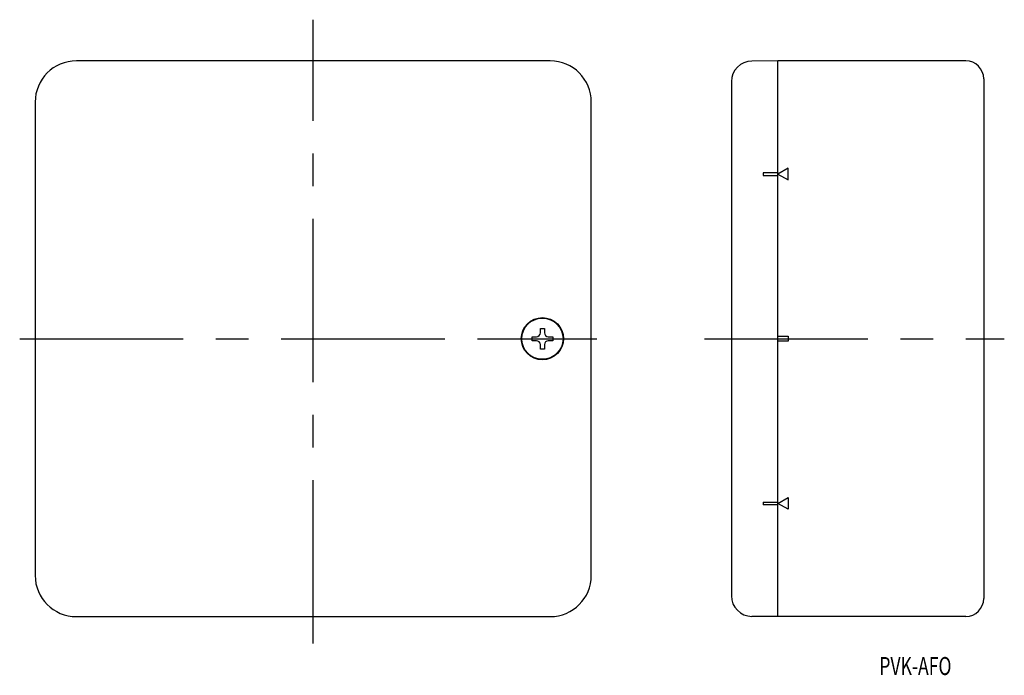
# Model space of a CAD drawing. Extents: x -226 to -35, y -16 to 111.
import ezdxf
from ezdxf.enums import TextEntityAlignment as Align

# ---------------------------------------------------------------- set-up
doc = ezdxf.new("R2010")
doc.units = 0
doc.linetypes.add('CENTER', pattern=[50.8, 31.75, -6.35, 6.35, -6.35])
doc.linetypes.add('DASHDOT', pattern=[25.4, 12.7, -6.35, 0, -6.35])
doc.layers.add('1', color=7, linetype='CONTINUOUS')
doc.styles.add('MDRAFSTD', font='TXT', dxfattribs={"bigfont": 'BIGFONT'})

msp = doc.modelspace()

# ---------------------------------------------------------------- linework, layer by layer
at = {"layer": '1', "color": 7, "linetype": 'CENTER'}
for p, q in [((-168.92, -9.9), (-168.92, 111.36)), ((-225.92, 49.36), (-113.82, 49.36)), ((-92.97, 49.36), (-34.72, 49.36))]:
    msp.add_line(p, q, dxfattribs=at)
at = {"layer": '1', "color": 7, "linetype": 'CONTINUOUS'}
for p, q in [((-122.92, 103.36), (-214.92, 103.36)), ((-78.72, 103.36), (-83.76, 103.32)), ((-78.72, -4.64), (-78.72, 103.36)), ((-42.22, 103.36), (-78.72, 103.36)), ((-38.72, 99.86), (-38.72, -1.14)), ((-87.72, 99.32), (-87.72, -0.59)), ((-222.92, 95.36), (-222.92, 3.36)), ((-114.92, 3.36), (-114.92, 95.36)), ((-76.72, 82.52), (-78.72, 81.36)), ((-76.72, 80.21), (-76.72, 82.52)), ((-78.72, 81.61), (-81.52, 81.61)), ((-81.52, 81.61), (-81.52, 81.11)), ((-81.52, 81.11), (-78.72, 81.11)), ((-78.72, 81.36), (-76.72, 80.21)), ((-126.42, 48.96), (-126.42, 49.76)), ((-126.42, 49.76), (-125.57, 49.76)), ((-124.82, 51.36), (-124.02, 51.36)), ((-124.82, 50.51), (-124.82, 51.36)), ((-124.02, 51.36), (-124.02, 50.51)), ((-123.27, 49.76), (-122.42, 49.76)), ((-122.42, 49.76), (-122.42, 48.96)), ((-78.72, 49.86), (-76.72, 49.86)), ((-76.72, 49.86), (-76.72, 48.86)), ((-125.57, 48.96), (-126.42, 48.96)), ((-124.82, 47.36), (-124.82, 48.21)), ((-124.02, 48.21), (-124.02, 47.36)), ((-122.42, 48.96), (-123.27, 48.96)), ((-76.72, 48.86), (-78.72, 48.86)), ((-124.02, 47.36), (-124.82, 47.36)), ((-81.52, 17.61), (-78.72, 17.61)), ((-81.52, 17.61), (-81.52, 17.11)), ((-78.72, 17.36), (-76.72, 18.52)), ((-76.72, 16.21), (-78.72, 17.36)), ((-76.72, 18.52), (-76.72, 16.21)), ((-78.72, 17.11), (-81.52, 17.11)), ((-214.92, -4.64), (-122.92, -4.64)), ((-78.72, -4.64), (-83.76, -4.59)), ((-42.22, -4.64), (-78.72, -4.64))]:
    msp.add_line(p, q, dxfattribs=at)
at = {"layer": '1', "color": 7, "linetype": 'DASHDOT'}
msp.add_line((-132.04, 49.36), (-114.67, 49.36), dxfattribs=at)
at = {"layer": '1', "color": 7, "linetype": 'CONTINUOUS'}
for radius in [4.1, 4]:
    msp.add_circle((-124.42, 49.36), radius, dxfattribs=at)
for centre, radius, start, end in [((-214.92, 95.36), 8, 90, 180), ((-122.92, 95.36), 8, 0, 90), ((-83.72, 99.32), 4, 90.5, 180), ((-42.22, 99.86), 3.5, 0, 90), ((-125.57, 50.51), 0.75, 270, 0), ((-123.27, 50.51), 0.75, 180, 270), ((-125.57, 48.21), 0.75, 0, 90), ((-123.27, 48.21), 0.75, 90, 180), ((-214.92, 3.36), 8, 180, 270), ((-122.92, 3.36), 8, 270, 0), ((-83.72, -0.59), 4, 180, 269.5), ((-42.22, -1.14), 3.5, 270, 0)]:
    msp.add_arc(centre, radius, start, end, dxfattribs=at)

# ---------------------------------------------------------------- texts
at = {"layer": '1', "color": 7, "linetype": 'CONTINUOUS', "style": 'MDRAFSTD', "oblique": 15, "width": 0.886187}
msp.add_text('PVK-AFO', height=3.5, dxfattribs=at).set_placement((-59, -15.99), (-44.98, -15.99), align=Align.FIT)

doc.saveas('drawing.dxf')
